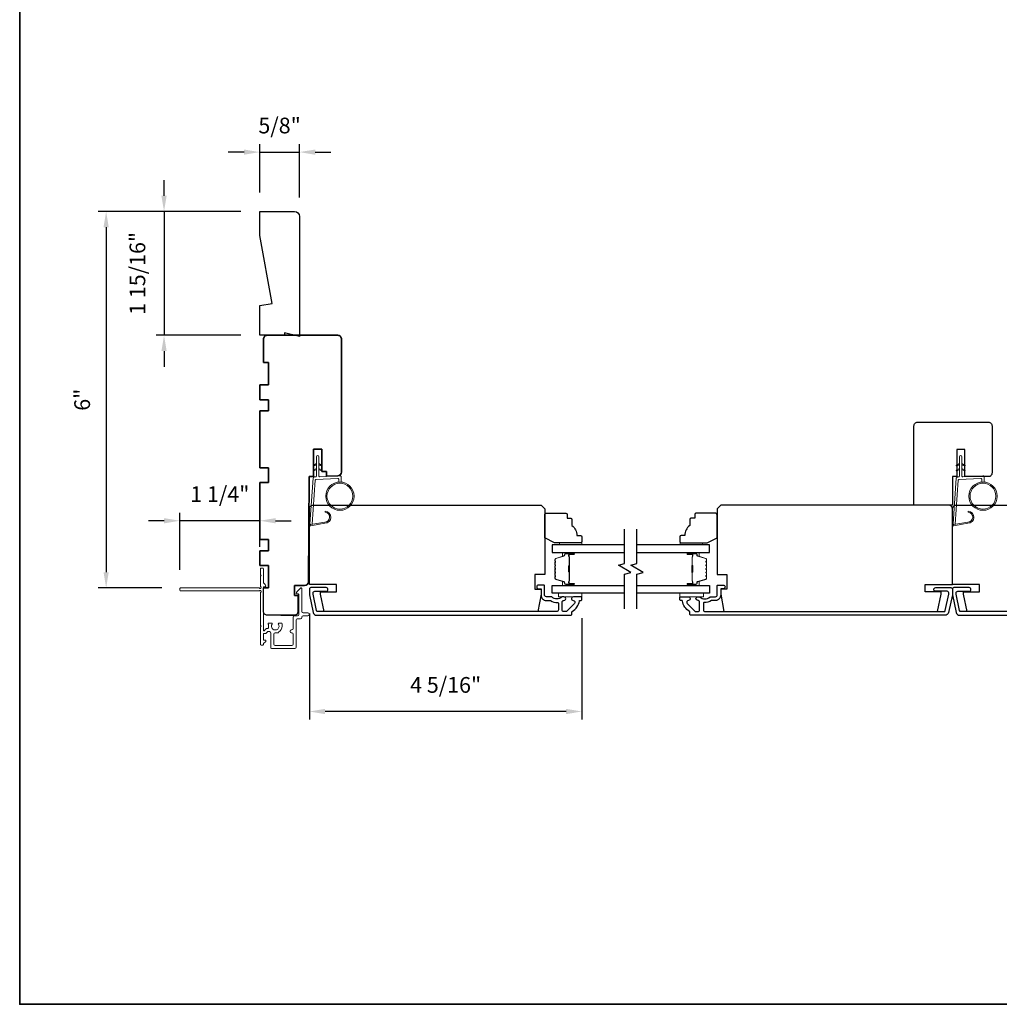
# Model space of a CAD drawing. Extents: x 3441 to 3856, y 1076 to 1253.
# Drawn here: x 3767 to 3783, y 1183 to 1199 of the extents above; entities that cross this region are included whole.
import ezdxf

# ---------------------------------------------------------------- set-up
doc = ezdxf.new("R2010")
doc.units = 0
doc.header["$LTSCALE"] = 250
doc.header["$MEASUREMENT"] = 0
doc.header["$PDMODE"] = 3
doc.header["$PDSIZE"] = -2
doc.layers.get('DEFPOINTS').update_dxf_attribs({"color": 2, "linetype": 'CONTINUOUS'})
for name, color, linetype, lineweight in [('1', 1, 'CONTINUOUS', 13), ('2', 2, 'CONTINUOUS', 25), ('6', 6, 'CONTINUOUS', 5), ('8', 7, 'CONTINUOUS', 35), ('Butal', 9, 'CONTINUOUS', 15), ('Frame & Sash Cladding', 3, 'CONTINUOUS', 15), ('Next Gen Cladding', 142, 'CONTINUOUS', 20), ('Spacer Bar', 1, 'CONTINUOUS', 9), ('Vinyl', 6, 'CONTINUOUS', 15), ('Visible (ANSI)', 7, 'CONTINUOUS', 25), ('Wood', 7, 'CONTINUOUS', 25)]:
    doc.layers.add(name, color=color, linetype=linetype, lineweight=lineweight)
for name, color, linetype in [('18a55$0$7', 7, 'CONTINUOUS'), ('3', 3, 'CONTINUOUS'), ('7', 7, 'CONTINUOUS'), ('Glass', 6, 'CONTINUOUS')]:
    doc.layers.add(name, color=color, linetype=linetype)
doc.styles.add('ROMANS', font='romans')
doc.dimstyles.new('LWDEC', dxfattribs={"dimscale": 0.075, "dimtxt": 2.5, "dimasz": 2, "dimexe": 1.25, "dimexo": 3, "dimgap": 2, "dimtad": 1, "dimtoh": 1, "dimdec": 4, "dimzin": 11, "dimdsep": 46, "dimlunit": 5, "dimtxsty": 'ROMANS', "dimcen": 0, "dimdle": 1.5, "dimazin": 0, "dimtfac": 1, "dimtdec": 4, "dimtix": 1, "dimtmove": 0, "dimatfit": 3, "dimfxl": 0, "dimfrac": 2, "dimtzin": 0, "dimarcsym": 0})

# ---------------------------------------------------------------- blocks, each defined once
blk = doc.blocks.new('1826C')
at = {"layer": '7'}
blk.add_lwpolyline([(95, 26.5, 0.414214), (93.5, 28), (1.5, 28), (0, 26.5), (0, 0), (4, 0), (4, -6), (1.5, -6), (1.5, -8), (2.73, -15), (89.01, -15), (90.5, -8), (90.5, -7), (84, -7), (84, -4), (95, -4)], format="xyb", close=True, dxfattribs=at)
blk = doc.blocks.new('1854C')
at = {"layer": '3'}
blk.add_lwpolyline([(2.15, 21.67), (3.62, 21.67, 0.155875), (3.76, 21.72, -0.176449), (6.73, 22.54, 0.437869), (7, 22.79), (7, 25.47, 0.414214), (6.3, 26.17), (-90.11, 26.17, 0.354119), (-90.6, 25.78), (-92, 19.17), (-92, 18.62, 0.414214), (-91.35, 17.97), (-86.75, 17.97, -1), (-86.75, 16.47), (-92.9, 16.47, -0.414214), (-93.5, 17.07), (-93.5, 19.33), (-91.98, 26.49, -0.354119), (-90.51, 27.67), (12, 27.67, -0.414214), (12.5, 27.17), (12.5, 26.32, 0.263726), (12.62, 26.1, -0.222462), (15.47, 21.89, 0.369274), (15.71, 21.67), (16, 21.67, -0.414214), (16.5, 21.17), (16.5, 20.47, -0.414214), (16.2, 20.17), (13.06, 20.17, -0.967186), (13.01, 21.67, 0.644317), (13.49, 22.95), (10.34, 26.1, 0.198912), (10.16, 26.17), (9.2, 26.17, 0.414214), (8.5, 25.47), (8.5, 22.16, 0.267623), (8.62, 21.95, -0.023876), (8.99, 21.72, 0.181811), (9.16, 21.67, -1.050812), (9.23, 20.17), (8.59, 20.17, -0.190661), (8.42, 20.24, 0.395706), (4.32, 20.24, -0.190661), (4.15, 20.17), (2.15, 20.17, 0.414214), (1.4, 19.42), (1.4, 15.72, -0.414214), (1.15, 15.47), (-1, 15.47, -1), (-1, 16.97), (0, 16.97), (0, 19.52, -0.414214)], format="xyb", close=True, dxfattribs=at)
blk = doc.blocks.new('*D339')
at = {"layer": '2', "color": 0, "linetype": 'ByBlock', "lineweight": -2}
for p, q in [((3771.666, 1189.512), (3771.666, 1187.83)), ((3775.996, 1189.439), (3775.996, 1187.83)), ((3775.746, 1187.955), (3771.916, 1187.955))]:
    blk.add_line(p, q, dxfattribs=at)
at = {"layer": '2', "color": 0}
for points in [[(3771.916, 1187.997), (3771.916, 1187.913), (3771.666, 1187.955)], [(3775.746, 1187.997), (3775.746, 1187.913), (3775.996, 1187.955)]]:
    blk.add_solid(points, dxfattribs=at)
at = {"layer": 'DEFPOINTS', "color": 0}
for p in [(3771.666, 1189.812), (3775.996, 1189.739), (3771.666, 1187.955)]:
    blk.add_point(p, dxfattribs=at)
at = {"layer": '2', "color": 0, "insert": (3773.831, 1188.345), "char_height": 0.25, "attachment_point": 5, "style": 'ROMANS'}
blk.add_mtext('4 5/16"', dxfattribs=at)
blk = doc.blocks.new('1805C')
at = {"layer": '7'}
blk.add_lwpolyline([(-17.25, 11.5), (-15.5, 11.5), (-15.5, 0), (0, 0), (0, 32, 0.414214), (-1.5, 33.5), (-30, 33.5, 0.414214), (-31.5, 32), (-31.5, 13, 0.414214), (-30, 11.5), (-20.5, 11.5), (-20.5, 22.5), (-17.25, 22.5)], format="xyb", close=True, dxfattribs=at)
blk = doc.blocks.new('*D442')
at = {"layer": '2', "color": 0, "linetype": 'ByBlock', "lineweight": -2}
for p, q in [((3770.878, 1196.203), (3770.878, 1196.972)), ((3771.508, 1196.125), (3771.508, 1196.972)), ((3770.628, 1196.847), (3770.378, 1196.847)), ((3770.878, 1196.847), (3771.508, 1196.847)), ((3771.758, 1196.847), (3772.008, 1196.847))]:
    blk.add_line(p, q, dxfattribs=at)
at = {"layer": '2', "color": 0}
for points in [[(3770.628, 1196.888), (3770.628, 1196.805), (3770.878, 1196.847)], [(3771.758, 1196.888), (3771.758, 1196.805), (3771.508, 1196.847)]]:
    blk.add_solid(points, dxfattribs=at)
at = {"layer": 'DEFPOINTS', "color": 0}
for p in [(3771.508, 1196.847), (3770.878, 1195.903), (3771.508, 1195.825)]:
    blk.add_point(p, dxfattribs=at)
at = {"layer": '2', "color": 0, "insert": (3771.193, 1197.237), "char_height": 0.25, "attachment_point": 5, "style": 'ROMANS'}
blk.add_mtext('5/8"', dxfattribs=at)
blk = doc.blocks.new('*D443')
at = {"layer": '2', "color": 0, "linetype": 'ByBlock', "lineweight": -2}
for p, q in [((3770.578, 1195.903), (3768.312, 1195.903)), ((3768.437, 1195.653), (3768.437, 1190.169)), ((3769.32, 1189.919), (3768.312, 1189.919))]:
    blk.add_line(p, q, dxfattribs=at)
at = {"layer": '2', "color": 0}
for points in [[(3768.395, 1195.653), (3768.478, 1195.653), (3768.437, 1195.903)], [(3768.395, 1190.169), (3768.478, 1190.169), (3768.437, 1189.919)]]:
    blk.add_solid(points, dxfattribs=at)
at = {"layer": 'DEFPOINTS', "color": 0}
for p in [(3770.878, 1195.903), (3768.437, 1189.919), (3769.62, 1189.919)]:
    blk.add_point(p, dxfattribs=at)
at = {"layer": '2', "color": 0, "insert": (3768.088, 1192.911), "char_height": 0.25, "attachment_point": 5, "rotation": 90, "style": 'ROMANS'}
blk.add_mtext('6"', dxfattribs=at)
blk = doc.blocks.new('*D444')
at = {"layer": '2', "color": 0, "linetype": 'ByBlock', "lineweight": -2}
for p, q in [((3769.608, 1190.209), (3769.608, 1191.112)), ((3770.878, 1190.571), (3770.878, 1191.112)), ((3769.358, 1190.987), (3769.108, 1190.987)), ((3770.878, 1190.987), (3769.608, 1190.987)), ((3771.128, 1190.987), (3771.378, 1190.987))]:
    blk.add_line(p, q, dxfattribs=at)
at = {"layer": '2', "color": 0}
for points in [[(3769.358, 1191.028), (3769.358, 1190.945), (3769.608, 1190.987)], [(3771.128, 1191.028), (3771.128, 1190.945), (3770.878, 1190.987)]]:
    blk.add_solid(points, dxfattribs=at)
at = {"layer": 'DEFPOINTS', "color": 0}
for p in [(3769.608, 1190.987), (3770.878, 1190.271), (3769.608, 1189.909)]:
    blk.add_point(p, dxfattribs=at)
at = {"layer": '2', "color": 0, "insert": (3770.243, 1191.377), "char_height": 0.25, "attachment_point": 5, "style": 'ROMANS'}
blk.add_mtext('1 1/4"', dxfattribs=at)
blk = doc.blocks.new('18A55$0$1408C')
at = {"layer": '18a55$0$7'}
blk.add_lwpolyline([(-40.5, 33, 0.414214), (-42, 31.5, -0.414214), (-40.5, 33), (13.2, 33, -0.406566), (14.7, 31.54), (14.82, 27), (13, 27), (13, 25), (4, 25), (4, 21.75), (14.95, 21.75), (15, 20), (57.51, 19.63, -0.41166), (59, 18.13), (59, 14), (63, 14), (63, 15.5), (69.5, 15.5, -0.414214), (71, 14), (71, 3, -0.414214), (69.5, 1.5), (60, 1.5), (60, 3.5), (51, 3.5), (51, 0), (45, 0), (45, 3.5), (40.5, 3.5), (40.5, 0), (17.5, 0), (17.5, 3.5), (11.5, 3.5), (11.5, 0), (-11.5, 0), (-11.5, 3.5), (-16, 3.5), (-16, 0), (-22, 0), (-22, 3.5), (-31, 3.5), (-31, 1.5), (-40.5, 1.5, -0.414214), (-42, 3), (-42, 31.5)], format="xyb", dxfattribs=at)
blk = doc.blocks.new('*D445')
at = {"layer": '2', "color": 0, "linetype": 'ByBlock', "lineweight": -2}
for p, q in [((3769.357, 1196.153), (3769.357, 1196.403)), ((3770.578, 1195.903), (3769.232, 1195.903)), ((3769.357, 1195.903), (3769.357, 1193.935)), ((3770.578, 1193.935), (3769.232, 1193.935)), ((3769.357, 1193.685), (3769.357, 1193.435))]:
    blk.add_line(p, q, dxfattribs=at)
at = {"layer": '2', "color": 0}
for points in [[(3769.315, 1196.153), (3769.398, 1196.153), (3769.357, 1195.903)], [(3769.315, 1193.685), (3769.398, 1193.685), (3769.357, 1193.935)]]:
    blk.add_solid(points, dxfattribs=at)
at = {"layer": 'DEFPOINTS', "color": 0}
for p in [(3770.878, 1195.903), (3769.357, 1193.935), (3770.878, 1193.935)]:
    blk.add_point(p, dxfattribs=at)
at = {"layer": '2', "color": 0, "insert": (3768.966, 1194.919), "char_height": 0.25, "attachment_point": 5, "rotation": 90, "style": 'ROMANS'}
blk.add_mtext('1 15/16"', dxfattribs=at)

msp = doc.modelspace()

# ---------------------------------------------------------------- linework, layer by layer
at = {"layer": '1'}
for points in [[(3771.77765, 1191.8778), (3771.74024, 1191.86035, -1.56968558), (3771.73438, 1191.87293), (3771.77765, 1191.89791)], [(3771.81702, 1191.8778), (3771.85443, 1191.86035, 1.56968558), (3771.86029, 1191.87293), (3771.81702, 1191.89791)], [(3781.99519, 1191.8778), (3781.95778, 1191.86035, -1.56968558), (3781.95192, 1191.87293), (3781.99519, 1191.89791)], [(3782.03456, 1191.8778), (3782.07196, 1191.86035, 1.56968558), (3782.07782, 1191.87293), (3782.03456, 1191.89791)], [(3771.77765, 1191.79906), (3771.74024, 1191.78161, -1.56968558), (3771.73438, 1191.79419), (3771.77765, 1191.81917)], [(3771.81702, 1191.79906), (3771.85443, 1191.78161, 1.56968558), (3771.86029, 1191.79419), (3771.81702, 1191.81917)], [(3781.99519, 1191.79906), (3781.95778, 1191.78161, -1.56968558), (3781.95192, 1191.79419), (3781.99519, 1191.81917)], [(3782.03456, 1191.79906), (3782.07196, 1191.78161, 1.56968558), (3782.07782, 1191.79419), (3782.03456, 1191.81917)]]:
    msp.add_lwpolyline(points, format="xyb", dxfattribs=at)
for points in [[(3771.90932, 1190.96664, 0.96861756), (3771.9175, 1191.12107), (3771.9175, 1191.14081, -0.96678429), (3771.91095, 1190.94694), (3771.68824, 1190.90767, -0.48839471), (3771.67441, 1190.92015), (3771.67587, 1190.94039, 0.48839471), (3771.6897, 1190.92791)], [(3782.12686, 1190.96664, 0.96861756), (3782.13504, 1191.12107), (3782.13504, 1191.14081, -0.96678429), (3782.12849, 1190.94694), (3781.90578, 1190.90767, -0.48839471), (3781.89194, 1190.92015), (3781.8934, 1190.94039, 0.48839471), (3781.90723, 1190.92791)]]:
    msp.add_lwpolyline(points, format="xyb", close=True, dxfattribs=at)
for centre, radius in [((3772.15118, 1191.37767), 0.225), ((3772.15118, 1191.37767), 0.20531), ((3782.36871, 1191.37767), 0.225), ((3782.36871, 1191.37767), 0.20531)]:
    msp.add_circle(centre, radius, dxfattribs=at)
at = {"layer": '6'}
for points in [[(3772.13149, 1191.60181), (3772.13149, 1191.64874, 0.42963391), (3772.11906, 1191.66053), (3771.7699, 1191.64224, 0.37825473), (3771.75874, 1191.63129), (3771.70828, 1190.93119), (3771.6897, 1190.92791, -0.48839471), (3771.67587, 1190.94039), (3771.72804, 1191.66426, -0.37825473), (3771.74665, 1191.6825), (3771.76646, 1191.68354, 0.39895955), (3771.77765, 1191.69534), (3771.77765, 1192.00421, -1), (3771.81702, 1192.00421), (3771.81702, 1191.69657, 0.42963391), (3771.82945, 1191.68478), (3772.15015, 1191.70159, -0.42963391), (3772.17086, 1191.68193), (3772.17086, 1191.60181)], [(3782.34903, 1191.60181), (3782.34903, 1191.64874, 0.42963391), (3782.3366, 1191.66053), (3781.98744, 1191.64224, 0.37825473), (3781.97628, 1191.63129), (3781.92582, 1190.93119), (3781.90723, 1190.92791, -0.48839471), (3781.8934, 1190.94039), (3781.94558, 1191.66426, -0.37825473), (3781.96418, 1191.6825), (3781.98399, 1191.68354, 0.39895955), (3781.99519, 1191.69534), (3781.99519, 1192.00421, -1), (3782.03456, 1192.00421), (3782.03456, 1191.69657, 0.42963391), (3782.04698, 1191.68478), (3782.36768, 1191.70159, -0.42963391), (3782.3884, 1191.68193), (3782.3884, 1191.60181)]]:
    msp.add_lwpolyline(points, format="xyb", dxfattribs=at)
for points in [[(3775.99621, 1189.83771), (3775.62219, 1189.83771), (3775.62219, 1189.77865), (3775.99621, 1189.77865)], [(3777.55243, 1189.83771), (3777.92644, 1189.83771), (3777.92644, 1189.77865), (3777.55243, 1189.77865)]]:
    msp.add_lwpolyline(points, close=True, dxfattribs=at)
at = {"layer": '7', "flags": 128}
for points in [[(3776.67438, 1189.58771), (3776.67438, 1190.13832), (3776.77281, 1190.1647), (3776.57596, 1190.27835), (3776.67438, 1190.30472), (3776.67438, 1190.85534)], [(3776.87123, 1189.58771), (3776.87123, 1190.13832), (3776.96966, 1190.1647), (3776.77281, 1190.27835), (3776.87123, 1190.30472), (3776.87123, 1190.85534)]]:
    msp.add_lwpolyline(points, dxfattribs=at)
at = {"layer": '8', "linetype": 'Continuous'}
msp.add_lwpolyline([(3767.06324, 1214.60312), (3817.13663, 1214.60312), (3817.13663, 1183.30025), (3767.06324, 1183.30025)], close=True, dxfattribs=at)
at = {"layer": 'Butal'}
for points in [[(3775.85982, 1190.48329), (3775.69531, 1190.48329, 0.41421356), (3775.68547, 1190.47345), (3775.68547, 1190.42129), (3775.7095, 1190.42863, 0.32975055), (3775.71996, 1190.44278), (3775.71996, 1190.44746, -0.41421356), (3775.74004, 1190.46754), (3775.86966, 1190.46754), (3775.86966, 1190.47345, 0.41421356)], [(3777.6858, 1190.48329), (3777.85031, 1190.48329, -0.41421356), (3777.86015, 1190.47345), (3777.86015, 1190.42129), (3777.83612, 1190.42863, -0.32975055), (3777.82566, 1190.44278), (3777.82566, 1190.44746, 0.41421356), (3777.80558, 1190.46754), (3777.67596, 1190.46754), (3777.67596, 1190.47345, -0.41421356)], [(3775.85982, 1189.95975), (3775.69531, 1189.95975, -0.41421356), (3775.68547, 1189.9696), (3775.68547, 1190.02176), (3775.7095, 1190.01441, -0.32975055), (3775.71996, 1190.00027), (3775.71996, 1189.99558, 0.41421356), (3775.74004, 1189.9755), (3775.86966, 1189.9755), (3775.86966, 1189.9696, -0.41421356)], [(3777.6858, 1189.95975), (3777.85031, 1189.95975, 0.41421356), (3777.86015, 1189.9696), (3777.86015, 1190.02176), (3777.83612, 1190.01441, 0.32975055), (3777.82566, 1190.00027), (3777.82566, 1189.99558, -0.41421356), (3777.80558, 1189.9755), (3777.67596, 1189.9755), (3777.67596, 1189.9696, 0.41421356)]]:
    msp.add_lwpolyline(points, format="xyb", close=True, dxfattribs=at)
at = {"layer": 'Glass', "color": 1}
for points in [[(3776.67438, 1190.60533), (3775.52283, 1190.60533), (3775.52283, 1190.48329), (3776.67438, 1190.48329)], [(3776.87123, 1190.48329), (3778.02279, 1190.48329), (3778.02279, 1190.60533), (3776.87123, 1190.60533)], [(3776.67438, 1189.83771), (3775.52283, 1189.83771), (3775.52283, 1189.95975), (3776.67438, 1189.95975)], [(3776.87123, 1189.95975), (3778.02279, 1189.95975), (3778.02279, 1189.83771), (3776.87123, 1189.83771)]]:
    msp.add_lwpolyline(points, dxfattribs=at)
at = {"layer": 'Next Gen Cladding'}
msp.add_lwpolyline([(3769.60813, 1189.88168, 0.41421356), (3769.61797, 1189.87184), (3770.86419, 1189.87184, 0.22054024), (3770.8717, 1189.87532, -1.16228703), (3770.8922, 1189.85187, 0.25592414), (3770.88765, 1189.84358), (3770.88765, 1189.32263), (3770.89946, 1189.31081), (3770.88765, 1189.299), (3770.88765, 1189.02145, 0.41421356), (3770.8975, 1189.0116), (3770.92506, 1189.0116, 0.41421356), (3770.9349, 1189.02145), (3770.9349, 1189.02693, -0.19891237), (3770.93778, 1189.03389), (3770.97349, 1189.0696, 0.66817864), (3770.96653, 1189.08641), (3770.94474, 1189.08641, -0.41421356), (3770.9349, 1189.09625), (3770.9349, 1189.18301, -0.41421356), (3770.94474, 1189.19285), (3770.96842, 1189.19285, 0.22169466), (3770.97596, 1189.19637), (3770.99342, 1189.21717, -0.22169466), (3771.0085, 1189.2242), (3771.03332, 1189.2242, -0.41421356), (3771.05301, 1189.20452), (3771.05301, 1188.96633, 0.41421356), (3771.06285, 1188.95648), (3771.4349, 1188.95648, 0.41421356), (3771.45458, 1188.97617), (3771.45458, 1189.40924, -0.41421356), (3771.47427, 1189.42892), (3771.52545, 1189.42892, 0.41421356), (3771.54513, 1189.44861), (3771.54513, 1189.45648, -0.41421356), (3771.56482, 1189.47617), (3771.63962, 1189.47617, 1), (3771.63962, 1189.52341), (3771.56482, 1189.52341, -0.41421356), (3771.54513, 1189.5431), (3771.54513, 1189.91121, 0.66817864), (3771.52833, 1189.91817), (3771.47004, 1189.85988, 0.19518521), (3771.45852, 1189.83261, 0.41842325), (3771.46836, 1189.82262), (3771.48804, 1189.82262, -0.41421356), (3771.49789, 1189.81278), (3771.49789, 1189.49585, -0.41421356), (3771.4782, 1189.47617), (3771.42702, 1189.47617, 0.41421356), (3771.40734, 1189.45648), (3771.40734, 1189.27146, -0.41421356), (3771.38765, 1189.25177), (3771.37781, 1189.25177, 0.41421356), (3771.35812, 1189.23209), (3771.35812, 1189.22421, 0.41421356), (3771.37781, 1189.20453), (3771.38765, 1189.20453, -0.41421356), (3771.40734, 1189.18484), (3771.40734, 1189.02341, -0.41421356), (3771.38765, 1189.00373), (3771.11994, 1189.00373, -0.41421356), (3771.10025, 1189.02341), (3771.10025, 1189.18484, -0.41421356), (3771.11994, 1189.20453), (3771.16915, 1189.20453, 0.41421356), (3771.17899, 1189.21437), (3771.17899, 1189.21854, 0.26397346), (3771.23135, 1189.31081), (3771.23135, 1189.35018, 0.41421356), (3771.22151, 1189.36003), (3771.18185, 1189.36003, 0.60193136), (3771.17371, 1189.34466, -1.88788309), (3771.07404, 1189.34466, 0.60193136), (3771.0659, 1189.36003), (3771.0211, 1189.36003, 0.63505426), (3771.01353, 1189.3439, -0.21692623), (3771.0178, 1189.32816, 0.079542), (3771.01769, 1189.29418, -0.46050446), (3770.99824, 1189.27144), (3770.98647, 1189.27144, 0.22169466), (3770.97139, 1189.26441), (3770.95228, 1189.24164, -0.70020754), (3770.9349, 1189.24797), (3770.9349, 1189.92892, -0.41421356), (3770.94474, 1189.93877), (3770.96443, 1189.93877, 0.41841302), (3770.97427, 1189.94875, 0.19519425), (3770.96274, 1189.97602), (3770.93778, 1190.00098, -0.19891237), (3770.9349, 1190.00794), (3770.9349, 1190.2242, 0.41421356), (3770.92506, 1190.23404), (3770.8975, 1190.23404, 0.41421356), (3770.88765, 1190.2242), (3770.88765, 1190.12774), (3770.89946, 1190.11593), (3770.88765, 1190.10412), (3770.88765, 1189.94734, 0.25592414), (3770.8922, 1189.93905, -1.16220382), (3770.8717, 1189.9156, 0.22050312), (3770.86419, 1189.91908), (3769.61797, 1189.91908, 0.41421356), (3769.60813, 1189.90924)], format="xyb", close=True, dxfattribs=at)
at = {"layer": 'Spacer Bar'}
for points in [[(3775.56736, 1190.26804, -0.2262769), (3775.56921, 1190.27192), (3775.57256, 1190.27463, 0.47697553), (3775.57256, 1190.28241), (3775.56921, 1190.28512, -0.2262769), (3775.56736, 1190.289), (3775.56736, 1190.32504, -0.2262769), (3775.56921, 1190.32892), (3775.57256, 1190.33163, 0.47697553), (3775.57256, 1190.33941), (3775.56921, 1190.34212, -0.2262769), (3775.56736, 1190.346), (3775.56736, 1190.37059, -0.32975055), (3775.58129, 1190.38942), (3775.70961, 1190.42865, 0.32975055), (3775.72036, 1190.44317), (3775.72036, 1190.44786, -0.41421356), (3775.74004, 1190.46754), (3775.86966, 1190.46754, -1), (3775.86966, 1190.45254), (3775.79628, 1190.45254, 0.41421356), (3775.79038, 1190.44664), (3775.79038, 1190.42648), (3775.78588, 1190.42648), (3775.78588, 1190.44523, -0.41421356), (3775.79769, 1190.45704), (3775.86966, 1190.45704, 1), (3775.86966, 1190.46304), (3775.74004, 1190.46304, 0.41421356), (3775.72486, 1190.44786), (3775.72486, 1190.44317, -0.32975055), (3775.71093, 1190.42435), (3775.5826, 1190.38511, 0.32975055), (3775.57186, 1190.37059), (3775.57186, 1190.346, 0.2262769), (3775.57204, 1190.34561), (3775.57539, 1190.3429, -0.47697553), (3775.57539, 1190.32814), (3775.57204, 1190.32543, 0.2262769), (3775.57186, 1190.32504), (3775.57186, 1190.289, 0.2262769), (3775.57204, 1190.28861), (3775.57539, 1190.2859, -0.47697553), (3775.57539, 1190.27114), (3775.57204, 1190.26843, 0.2262769), (3775.57186, 1190.26804), (3775.57186, 1190.23206, 0.25663287), (3775.57204, 1190.23162), (3775.57539, 1190.2289, -0.47697553), (3775.57539, 1190.21414), (3775.57204, 1190.21143, 0.2262769), (3775.57186, 1190.21104), (3775.57186, 1190.17506, 0.25663287), (3775.57204, 1190.17462), (3775.57539, 1190.1719, -0.47697553), (3775.57539, 1190.15714), (3775.57204, 1190.15443, 0.2262769), (3775.57186, 1190.15404), (3775.57186, 1190.11806, 0.25663287), (3775.57204, 1190.11762), (3775.57539, 1190.1149, -0.47697553), (3775.57539, 1190.10014), (3775.57204, 1190.09743, 0.2262769), (3775.57186, 1190.09704), (3775.57186, 1190.07245, 0.32975055), (3775.5826, 1190.05793), (3775.71093, 1190.0187, -0.32975055), (3775.72486, 1189.99987), (3775.72486, 1189.99519, 0.41421356), (3775.74004, 1189.98), (3775.86966, 1189.98, 1), (3775.86966, 1189.986), (3775.79769, 1189.986, -0.41421356), (3775.78588, 1189.99781), (3775.78588, 1190.01656), (3775.79038, 1190.01656), (3775.79038, 1189.99641, 0.41421356), (3775.79628, 1189.9905), (3775.86966, 1189.9905, -1), (3775.86966, 1189.9755), (3775.74004, 1189.9755, -0.41421356), (3775.72036, 1189.99519), (3775.72036, 1189.99987, 0.32975055), (3775.70961, 1190.01439), (3775.58129, 1190.05363, -0.32975055), (3775.56736, 1190.07245), (3775.56736, 1190.09704, -0.2262769), (3775.56921, 1190.10092), (3775.57256, 1190.10364, 0.47697553), (3775.57256, 1190.11141), (3775.56921, 1190.11412, -0.2262769), (3775.56736, 1190.118), (3775.56736, 1190.15404, -0.2262769), (3775.56921, 1190.15792), (3775.57256, 1190.16064, 0.47697553), (3775.57256, 1190.16841), (3775.56921, 1190.17112, -0.2262769), (3775.56736, 1190.175), (3775.56736, 1190.21104, -0.2262769), (3775.56921, 1190.21492), (3775.57256, 1190.21764, 0.47697553), (3775.57256, 1190.22541), (3775.56921, 1190.22812, -0.2262769), (3775.56736, 1190.232)], [(3777.97826, 1190.26804, 0.2262769), (3777.97641, 1190.27192), (3777.97306, 1190.27463, -0.47697553), (3777.97306, 1190.28241), (3777.97641, 1190.28512, 0.2262769), (3777.97826, 1190.289), (3777.97826, 1190.32504, 0.2262769), (3777.97641, 1190.32892), (3777.97306, 1190.33163, -0.47697553), (3777.97306, 1190.33941), (3777.97641, 1190.34212, 0.2262769), (3777.97826, 1190.346), (3777.97826, 1190.37059, 0.32975055), (3777.96433, 1190.38942), (3777.83601, 1190.42865, -0.32975055), (3777.82526, 1190.44317), (3777.82526, 1190.44786, 0.41421356), (3777.80558, 1190.46754), (3777.67596, 1190.46754, 1), (3777.67596, 1190.45254), (3777.74934, 1190.45254, -0.41421356), (3777.75524, 1190.44664), (3777.75524, 1190.42648), (3777.75974, 1190.42648), (3777.75974, 1190.44523, 0.41421356), (3777.74793, 1190.45704), (3777.67596, 1190.45704, -1), (3777.67596, 1190.46304), (3777.80558, 1190.46304, -0.41421356), (3777.82076, 1190.44786), (3777.82076, 1190.44317, 0.32975055), (3777.83469, 1190.42435), (3777.96302, 1190.38511, -0.32975055), (3777.97376, 1190.37059), (3777.97376, 1190.346, -0.2262769), (3777.97358, 1190.34561), (3777.97023, 1190.3429, 0.47697553), (3777.97023, 1190.32814), (3777.97358, 1190.32543, -0.2262769), (3777.97376, 1190.32504), (3777.97376, 1190.289, -0.2262769), (3777.97358, 1190.28861), (3777.97023, 1190.2859, 0.47697553), (3777.97023, 1190.27114), (3777.97358, 1190.26843, -0.2262769), (3777.97376, 1190.26804), (3777.97376, 1190.23206, -0.25663287), (3777.97358, 1190.23162), (3777.97023, 1190.2289, 0.47697553), (3777.97023, 1190.21414), (3777.97358, 1190.21143, -0.2262769), (3777.97376, 1190.21104), (3777.97376, 1190.17506, -0.25663287), (3777.97358, 1190.17462), (3777.97023, 1190.1719, 0.47697553), (3777.97023, 1190.15714), (3777.97358, 1190.15443, -0.2262769), (3777.97376, 1190.15404), (3777.97376, 1190.11806, -0.25663287), (3777.97358, 1190.11762), (3777.97023, 1190.1149, 0.47697553), (3777.97023, 1190.10014), (3777.97358, 1190.09743, -0.2262769), (3777.97376, 1190.09704), (3777.97376, 1190.07245, -0.32975055), (3777.96302, 1190.05793), (3777.83469, 1190.0187, 0.32975055), (3777.82076, 1189.99987), (3777.82076, 1189.99519, -0.41421356), (3777.80558, 1189.98), (3777.67596, 1189.98, -1), (3777.67596, 1189.986), (3777.74793, 1189.986, 0.41421356), (3777.75974, 1189.99781), (3777.75974, 1190.01656), (3777.75524, 1190.01656), (3777.75524, 1189.99641, -0.41421356), (3777.74934, 1189.9905), (3777.67596, 1189.9905, 1), (3777.67596, 1189.9755), (3777.80558, 1189.9755, 0.41421356), (3777.82526, 1189.99519), (3777.82526, 1189.99987, -0.32975055), (3777.83601, 1190.01439), (3777.96433, 1190.05363, 0.32975055), (3777.97826, 1190.07245), (3777.97826, 1190.09704, 0.2262769), (3777.97641, 1190.10092), (3777.97306, 1190.10364, -0.47697553), (3777.97306, 1190.11141), (3777.97641, 1190.11412, 0.2262769), (3777.97826, 1190.118), (3777.97826, 1190.15404, 0.2262769), (3777.97641, 1190.15792), (3777.97306, 1190.16064, -0.47697553), (3777.97306, 1190.16841), (3777.97641, 1190.17112, 0.2262769), (3777.97826, 1190.175), (3777.97826, 1190.21104, 0.2262769), (3777.97641, 1190.21492), (3777.97306, 1190.21764, -0.47697553), (3777.97306, 1190.22541), (3777.97641, 1190.22812, 0.2262769), (3777.97826, 1190.232)], [(3775.79238, 1190.44393), (3775.79238, 1190.41907, 0.22906983), (3775.7953, 1190.41275, -0.22448136), (3775.79786, 1190.40734), (3775.79786, 1190.27817, -0.28963953), (3775.79386, 1190.27185, 0.27273596), (3775.78788, 1190.26302), (3775.78788, 1190.18003, 0.27273609), (3775.79386, 1190.17119, -0.28963953), (3775.79786, 1190.16487), (3775.79786, 1190.03571, -0.22448136), (3775.7953, 1190.0303, 0.22906983), (3775.79238, 1190.02397), (3775.79238, 1189.99911), (3775.79038, 1189.99911), (3775.79038, 1190.02396, -0.22858496), (3775.79403, 1190.03184, 0.22448136), (3775.79586, 1190.03571), (3775.79586, 1190.16487, 0.28963953), (3775.793, 1190.16939, -0.27414127), (3775.78588, 1190.17997), (3775.78588, 1190.26308, -0.27414127), (3775.793, 1190.27366, 0.28963953), (3775.79586, 1190.27817), (3775.79586, 1190.40734, 0.22448136), (3775.79403, 1190.4112, -0.22858496), (3775.79038, 1190.41908), (3775.79038, 1190.44393)], [(3777.75324, 1190.44393), (3777.75324, 1190.41907, -0.22906983), (3777.75032, 1190.41275, 0.22448136), (3777.74776, 1190.40734), (3777.74776, 1190.27817, 0.28963953), (3777.75176, 1190.27185, -0.27273596), (3777.75774, 1190.26302), (3777.75774, 1190.18003, -0.27273609), (3777.75176, 1190.17119, 0.28963953), (3777.74776, 1190.16487), (3777.74776, 1190.03571, 0.22448136), (3777.75032, 1190.0303, -0.22906983), (3777.75324, 1190.02397), (3777.75324, 1189.99911), (3777.75524, 1189.99911), (3777.75524, 1190.02396, 0.22858496), (3777.75159, 1190.03184, -0.22448136), (3777.74976, 1190.03571), (3777.74976, 1190.16487, -0.28963953), (3777.75262, 1190.16939, 0.27414127), (3777.75974, 1190.17997), (3777.75974, 1190.26308, 0.27414127), (3777.75262, 1190.27366, -0.28963953), (3777.74976, 1190.27817), (3777.74976, 1190.40734, -0.22448136), (3777.75159, 1190.4112, 0.22858496), (3777.75524, 1190.41908), (3777.75524, 1190.44393)]]:
    msp.add_lwpolyline(points, format="xyb", close=True, dxfattribs=at)
for points in [[(3775.79586, 1190.27813, 0.00188508), (3775.79586, 1190.27817), (3775.79586, 1190.40734, 0.22448136), (3775.79403, 1190.4112, -0.22858496), (3775.79038, 1190.41908), (3775.79038, 1190.44393), (3775.79238, 1190.44393), (3775.79238, 1190.41907, 0.22906983), (3775.7953, 1190.41275, -0.22448136), (3775.79786, 1190.40734), (3775.79786, 1190.27817, 0.21424516), (3775.79851, 1190.27672, -0.21424516), (3775.80086, 1190.27149), (3775.80086, 1190.17155, -0.21424516), (3775.79851, 1190.16632, 0.21424516), (3775.79786, 1190.16487), (3775.79786, 1190.03571, -0.22448136), (3775.7953, 1190.0303, 0.22906983), (3775.79238, 1190.02397), (3775.79238, 1189.99911), (3775.79038, 1189.99911), (3775.79038, 1190.02396, -0.22858496), (3775.79403, 1190.03184, 0.22448136), (3775.79586, 1190.03571), (3775.79586, 1190.16487, -0.21424516), (3775.79718, 1190.16781, 0.21424516), (3775.79886, 1190.17155), (3775.79886, 1190.27149, 0.21424516), (3775.79718, 1190.27523, -0.21424516), (3775.79586, 1190.27817)], [(3777.74976, 1190.27813, -0.00188508), (3777.74976, 1190.27817), (3777.74976, 1190.40734, -0.22448136), (3777.75159, 1190.4112, 0.22858496), (3777.75524, 1190.41908), (3777.75524, 1190.44393), (3777.75324, 1190.44393), (3777.75324, 1190.41907, -0.22906983), (3777.75032, 1190.41275, 0.22448136), (3777.74776, 1190.40734), (3777.74776, 1190.27817, -0.21424516), (3777.74711, 1190.27672, 0.21424516), (3777.74476, 1190.27149), (3777.74476, 1190.17155, 0.21424516), (3777.74711, 1190.16632, -0.21424516), (3777.74776, 1190.16487), (3777.74776, 1190.03571, 0.22448136), (3777.75032, 1190.0303, -0.22906983), (3777.75324, 1190.02397), (3777.75324, 1189.99911), (3777.75524, 1189.99911), (3777.75524, 1190.02396, 0.22858496), (3777.75159, 1190.03184, -0.22448136), (3777.74976, 1190.03571), (3777.74976, 1190.16487, 0.21424516), (3777.74844, 1190.16781, -0.21424516), (3777.74676, 1190.17155), (3777.74676, 1190.27149, -0.21424516), (3777.74844, 1190.27523, 0.21424516), (3777.74976, 1190.27817)]]:
    msp.add_lwpolyline(points, format="xyb", dxfattribs=at)
at = {"layer": 'Vinyl'}
for points in [[(3775.99621, 1190.60533), (3775.99621, 1190.63486), (3775.64188, 1190.63486), (3775.64188, 1190.60533)], [(3777.55954, 1190.60533), (3777.55954, 1190.63486), (3777.91387, 1190.63486), (3777.91387, 1190.60533)]]:
    msp.add_lwpolyline(points, close=True, dxfattribs=at)
at = {"layer": 'Visible (ANSI)'}
msp.add_lwpolyline([(3771.07496, 1194.44284), (3770.87811, 1195.52082), (3770.87811, 1195.90332), (3771.42929, 1195.90332, -0.41421356), (3771.50803, 1195.82458), (3771.50803, 1193.91514), (3771.27181, 1193.97419), (3771.27181, 1193.93482), (3770.87811, 1193.93482), (3770.87811, 1194.40813)], format="xyb", close=True, dxfattribs=at)
msp.add_lwpolyline([(3771.21182, 1189.48601), (3771.42824, 1189.48601, 0.41421356), (3771.4873, 1189.54507), (3771.4873, 1189.80097), (3771.42824, 1189.80097), (3771.42824, 1189.95845), (3771.5908, 1189.95845, 0.41165989), (3771.64985, 1190.01699), (3771.66446, 1191.69073), (3771.73336, 1191.69253), (3771.73336, 1192.1238), (3771.86131, 1192.1238), (3771.86131, 1191.76947), (3771.94005, 1191.76947), (3771.94005, 1191.69795), (3772.11876, 1191.70263, 0.40656626), (3772.17627, 1191.76166), (3772.17627, 1193.87577, 0.41421356), (3772.11722, 1193.93482), (3770.99517, 1193.93482, 0.41421356), (3770.93612, 1193.87577), (3770.93612, 1193.50175), (3771.01486, 1193.50175), (3771.01486, 1193.14742), (3770.87706, 1193.14742), (3770.87706, 1192.9112), (3771.01486, 1192.9112), (3771.01486, 1192.73404), (3770.87706, 1192.73404), (3770.87706, 1191.82853), (3771.01486, 1191.82853), (3771.01486, 1191.59231), (3770.87706, 1191.59231), (3770.87706, 1190.6868), (3771.01486, 1190.6868), (3771.01486, 1190.50963), (3770.87706, 1190.50963), (3770.87706, 1190.27341), (3771.01486, 1190.27341), (3771.01486, 1189.91908), (3770.96564, 1189.91908)], format="xyb", dxfattribs=at)
at = {"layer": 'Wood'}
for points in [[(3775.75999, 1191.08762), (3775.75999, 1191.02856), (3775.81904, 1191.02856, -0.41421356), (3775.83873, 1191.00888), (3775.83873, 1190.91045, -0.23606798), (3775.91747, 1190.75297), (3775.97652, 1190.75297, -0.41421356), (3775.99621, 1190.73329), (3775.99621, 1190.65455, -0.41421356), (3775.97652, 1190.63486), (3775.56314, 1190.63486), (3775.40566, 1190.7136), (3775.40566, 1191.08762, -0.41421356), (3775.42534, 1191.1073), (3775.7403, 1191.1073, -0.41421356)], [(3777.78865, 1191.08762), (3777.78865, 1191.02856), (3777.72959, 1191.02856, 0.41421356), (3777.70991, 1191.00888), (3777.70991, 1190.91045, 0.23606798), (3777.63117, 1190.75297), (3777.57211, 1190.75297, 0.41421356), (3777.55243, 1190.73329), (3777.55243, 1190.65455, 0.41421356), (3777.57211, 1190.63486), (3777.9855, 1190.63486), (3778.14298, 1190.7136), (3778.14298, 1191.08762, 0.41421356), (3778.12329, 1191.1073), (3777.80833, 1191.1073, 0.41421356)]]:
    msp.add_lwpolyline(points, format="xyb", close=True, dxfattribs=at)

# ---------------------------------------------------------------- block references
at = {"layer": '18a55$0$7', "xscale": 0.03937, "yscale": 0.03937, "zscale": 0.03937, "rotation": 270}
msp.add_blockref('18A55$0$1408C', (3770.87706, 1192.28128), dxfattribs=at)
at = {"layer": '8', "xscale": -0.03937, "yscale": 0.03937, "zscale": 0.03937}
msp.add_blockref('1805C', (3781.27281, 1191.23534), dxfattribs=at)
at = {"layer": 'Frame & Sash Cladding', "yscale": 0.03937, "zscale": 0.03937, "rotation": 180}
for p, xscale in [((3775.3466, 1190.57291), -0.03937), ((3778.20203, 1190.57291), 0.03937), ((3785.56422, 1190.57291), -0.03937)]:
    msp.add_blockref('1854C', p, dxfattribs=dict(at, xscale=xscale))
at = {"layer": 'Wood', "yscale": 0.03937, "zscale": 0.03937}
for p, xscale in [((3775.40566, 1190.13298), -0.03937), ((3778.14298, 1190.13298), 0.03937), ((3785.62328, 1190.13298), -0.03937)]:
    msp.add_blockref('1826C', p, dxfattribs=dict(at, xscale=xscale))

# ---------------------------------------------------------------- dimensions: what is measured, and where the dimension line sits
at = {"layer": '2'}
dim = msp.add_linear_dim(base=(3771.50803, 1196.84683), p1=(3770.87811, 1195.90332), p2=(3771.50803, 1195.82458), dimstyle='LWDEC', override={"dimscale": 0.1, "dimasz": 2.5, "dimpost": '"', "dimarcsym": 1}, dxfattribs=at)
dim.commit()
dim.dimension.update_dxf_attribs({"geometry": '*D442', "text_midpoint": (3771.19307, 1196.84683), "dimtype": 160})
for base, p2, picture, middle in [((3769.35672, 1193.93482), (3770.87811, 1193.93482), '*D445', (3768.96624, 1194.91907)), ((3768.43668, 1189.91908), (3769.62018, 1189.91908), '*D443', (3768.08787, 1192.9112))]:
    dim = msp.add_linear_dim(base=base, p1=(3770.87811, 1195.90332), p2=p2, angle=270, dimstyle='LWDEC', override={"dimscale": 0.1, "dimasz": 2.5, "dimpost": '"', "dimarcsym": 1}, dxfattribs=at)
    dim.commit()
    dim.dimension.update_dxf_attribs({"geometry": picture, "text_midpoint": middle})
for base, p1, p2, picture, middle in [((3769.60813, 1190.98678), (3770.87811, 1190.27078), (3769.60813, 1189.90924), '*D444', (3770.24312, 1191.37725)), ((3771.66551, 1187.95484), (3775.99621, 1189.73928), (3771.66551, 1189.81182), '*D339', (3773.83086, 1188.34532))]:
    dim = msp.add_linear_dim(base=base, p1=p1, p2=p2, dimstyle='LWDEC', override={"dimscale": 0.1, "dimasz": 2.5, "dimpost": '"', "dimarcsym": 1}, dxfattribs=at)
    dim.commit()
    dim.dimension.update_dxf_attribs({"geometry": picture, "text_midpoint": middle})

doc.saveas('drawing.dxf')
